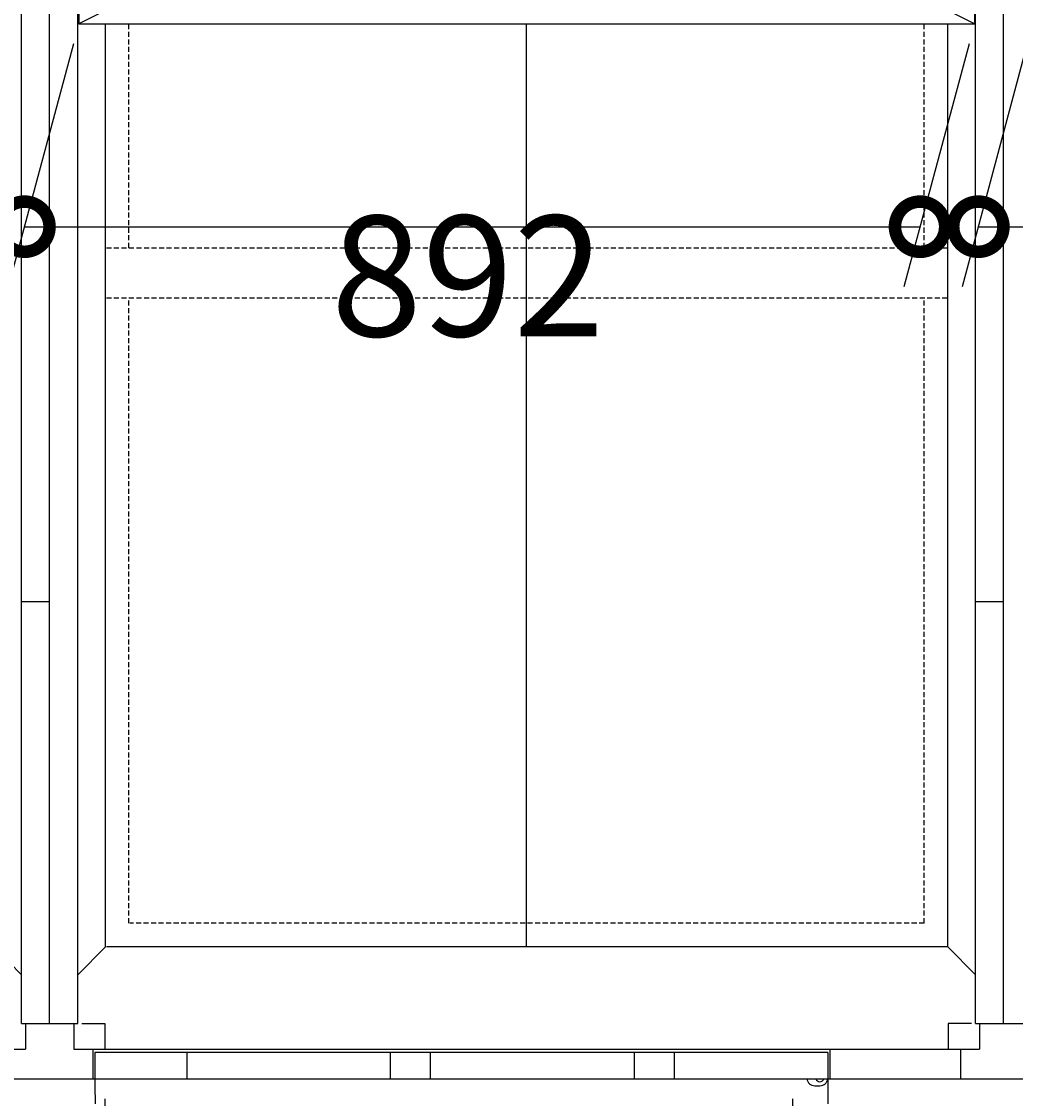
# Model space of a CAD drawing. Extents: x 140 to 16534, y 0 to 11410.
# Drawn here: x 4315 to 5305, y 7758 to 8830 of the extents above; entities that cross this region are included whole.
import ezdxf

# ---------------------------------------------------------------- set-up
doc = ezdxf.new("R2010")
doc.units = 0
doc.header["$LTSCALE"] = 20
doc.header["$PDMODE"] = 3
doc.header["$PDSIZE"] = 2
doc.linetypes.add('HIDDEN', pattern=[0.375, 0.25, -0.125])
doc.linetypes.add('PHANTOM', pattern=[2.5, 1.25, -0.25, 0.25, -0.25, 0.25, -0.25])
doc.layers.get('0').update_dxf_attribs({"linetype": 'CONTINUOUS'})
doc.layers.get('DEFPOINTS').update_dxf_attribs({"linetype": 'CONTINUOUS'})
for name, color, linetype in [('寸法', 4, 'CONTINUOUS'), ('想像線', 6, 'PHANTOM'), ('破線', 2, 'HIDDEN'), ('細線', 5, 'CONTINUOUS'), ('部品1', 7, 'CONTINUOUS')]:
    doc.layers.add(name, color=color, linetype=linetype)
doc.styles.add('STYLE1', font='isocp.shx', dxfattribs={"bigfont": 'bigfont.shx'})
doc.dimstyles.get("Standard").update_dxf_attribs({"dimtxt": 2.5, "dimasz": 2.5, "dimexe": 1.25, "dimexo": 0.625, "dimtad": 1, "dimcen": 2.5, "dimazin": 3, "dimtfac": 1, "dimtmove": 0, "dimatfit": 3})

# ---------------------------------------------------------------- blocks, each defined once
blk = doc.blocks.new('_DOTSMALL')
at = {"color": 0, "linetype": 'BYBLOCK', "const_width": 0.5}
blk.add_lwpolyline([(-0.0625, 0, 1), (0.0625, 0, 1)], format="xyb", close=True, dxfattribs=at)
blk = doc.blocks.new('*U107')
at = {"layer": '寸法', "color": 7, "style": 'STYLE1'}
blk.add_text('N X 950', height=120, dxfattribs=at).set_placement((6418.1, 6830.2))
blk = doc.blocks.new('*D3')
at = {"layer": 'DEFPOINTS', "color": 0}
for p in [(2443.3, 7777.3), (10993.3, 7777.3), (10993.3, 6790.2)]:
    blk.add_point(p, dxfattribs=at)
at = {"layer": '寸法', "color": 0}
for p, q in [((2443.3, 7757.3), (2443.3, 6730.2)), ((10993.3, 7757.3), (10993.3, 6730.2)), ((2443.3, 6790.2), (10993.3, 6790.2))]:
    blk.add_line(p, q, dxfattribs=at)
at = {"layer": '寸法'}
blk.add_blockref('*U107', (0, 0), dxfattribs=at)
at = {"layer": '寸法', "color": 0, "xscale": 100, "yscale": 100, "zscale": 100, "rotation": 180}
blk.add_blockref('_DOTSMALL', (2443.3, 6790.2), dxfattribs=at)
at = {"layer": '寸法', "color": 0, "xscale": 100, "yscale": 100, "zscale": 100}
blk.add_blockref('_DOTSMALL', (10993.3, 6790.2), dxfattribs=at)
blk = doc.blocks.new('*U90')
at = {"layer": '寸法', "color": 7, "style": 'STYLE1'}
blk.add_text('685', height=120, dxfattribs=at).set_placement((4615.9, 7377.4))
blk = doc.blocks.new('*D28')
at = {"layer": 'DEFPOINTS', "color": 0}
for p in [(4398.3, 7777.3), (5083.3, 7777.3), (5083.3, 7337.4)]:
    blk.add_point(p, dxfattribs=at)
at = {"layer": '寸法', "color": 0}
for p, q in [((4398.3, 7757.3), (4398.3, 7277.4)), ((5083.3, 7757.3), (5083.3, 7277.4)), ((4398.3, 7337.4), (5083.3, 7337.4))]:
    blk.add_line(p, q, dxfattribs=at)
at = {"layer": '寸法'}
blk.add_blockref('*U90', (0, 0), dxfattribs=at)
at = {"layer": '寸法', "color": 0, "xscale": 100, "yscale": 100, "zscale": 100, "rotation": 180}
blk.add_blockref('_DOTSMALL', (4398.3, 7337.4), dxfattribs=at)
at = {"layer": '寸法', "color": 0, "xscale": 100, "yscale": 100, "zscale": 100}
blk.add_blockref('_DOTSMALL', (5083.3, 7337.4), dxfattribs=at)
blk = doc.blocks.new('*D52')
at = {"layer": 'DEFPOINTS', "color": 0}
for p in [(5322.3, 8827.8), (6214.3, 8827.8), (6160.2, 8625.7)]:
    blk.add_point(p, dxfattribs=at)
at = {"layer": '寸法', "color": 0}
for p, q in [((5317, 8807.8), (5252.1, 8565.7)), ((6209, 8807.8), (6144.1, 8565.7)), ((5268.2, 8625.7), (6160.2, 8625.7))]:
    blk.add_line(p, q, dxfattribs=at)
at = {"layer": '寸法', "color": 0, "xscale": 100, "yscale": 100, "zscale": 100, "rotation": 180}
blk.add_blockref('_DOTSMALL', (5268.2, 8625.7), dxfattribs=at)
at = {"layer": '寸法', "color": 0, "xscale": 100, "yscale": 100, "zscale": 100}
blk.add_blockref('_DOTSMALL', (6160.2, 8625.7), dxfattribs=at)
at = {"layer": '寸法', "color": 7, "style": 'STYLE1'}
blk.add_text('892', height=120, dxfattribs=at).set_placement((5573.4, 8516.6))
blk = doc.blocks.new('*D53')
at = {"layer": 'DEFPOINTS', "color": 0}
for p in [(4372.3, 8827.8), (5264.3, 8827.8), (5210.2, 8625.7)]:
    blk.add_point(p, dxfattribs=at)
at = {"layer": '寸法', "color": 0}
for p, q in [((4367, 8807.8), (4302.1, 8565.7)), ((5259, 8807.8), (5194.1, 8565.7)), ((4318.2, 8625.7), (5210.2, 8625.7))]:
    blk.add_line(p, q, dxfattribs=at)
at = {"layer": '寸法', "color": 0, "xscale": 100, "yscale": 100, "zscale": 100, "rotation": 180}
blk.add_blockref('_DOTSMALL', (4318.2, 8625.7), dxfattribs=at)
at = {"layer": '寸法', "color": 0, "xscale": 100, "yscale": 100, "zscale": 100}
blk.add_blockref('_DOTSMALL', (5210.2, 8625.7), dxfattribs=at)
at = {"layer": '寸法', "color": 7, "style": 'STYLE1'}
blk.add_text('892', height=120, dxfattribs=at).set_placement((4623.4, 8516.6))

msp = doc.modelspace()

# ---------------------------------------------------------------- linework, layer by layer
at = {"layer": '想像線'}
msp.add_line((5118.327, 7777.253), (5118.327, 7056.335), dxfattribs=at)
msp.add_arc((5110.975, 7778.948), 722.65, 180.134381, 270.582922, dxfattribs=at)
at = {"layer": '破線'}
for p, q in [((4422.327, 8604.753), (4422.327, 8827.753)), ((5214.327, 8604.753), (5214.327, 8827.753)), ((4399.828, 8604.753), (5237.827, 8604.753)), ((4399.828, 8554.753), (5237.827, 8554.753)), ((4422.327, 7932.253), (4422.327, 8554.753)), ((5214.327, 7932.253), (5214.327, 8554.753)), ((5214.327, 7932.253), (4423.327, 7932.253))]:
    msp.add_line(p, q, dxfattribs=at)
at = {"layer": '細線'}
for p, q in [((5264.327, 8827.753), (4372.327, 9277.753)), ((5264.327, 9277.753), (4372.327, 8827.753)), ((4479.827, 7803.253), (4479.827, 7777.253)), ((4682.327, 7803.253), (4682.327, 7777.253)), ((4722.327, 7803.253), (4722.327, 7777.253)), ((4925.327, 7803.253), (4925.327, 7777.253)), ((4965.327, 7803.253), (4965.327, 7777.253))]:
    msp.add_line(p, q, dxfattribs=at)
msp.add_arc((5110.39, 7778.25), 4.05, 194.260351, 345.739649, dxfattribs=at)
at = {"layer": '部品1'}
for p, q in [((4371.327, 7832.253), (4371.327, 9307.253)), ((4315.327, 7832.253), (4315.327, 9279.253)), ((4372.327, 9277.753), (4372.327, 8827.753)), ((5264.327, 9277.753), (5264.327, 8827.753)), ((5265.327, 7832.253), (5265.327, 9279.253)), ((4343.327, 7832.253), (4343.327, 9252.253)), ((5293.327, 7832.253), (5293.327, 9252.253)), ((4372.327, 8827.753), (5264.327, 8827.753)), ((4398.827, 7908.753), (4398.827, 8827.753)), ((4817.827, 8827.753), (4817.827, 7908.752)), ((5237.827, 7908.753), (5237.827, 8827.753)), ((4343.327, 8252.253), (4315.327, 8252.253)), ((5293.327, 8252.253), (5265.327, 8252.253)), ((4315.327, 7880.753), (4287.827, 7908.753)), ((4398.827, 7908.753), (4371.327, 7880.753)), ((5237.828, 7908.752), (4399.828, 7908.752)), ((5265.327, 7880.753), (5237.827, 7908.753)), ((4315.327, 7832.253), (4371.327, 7832.253)), ((4319.327, 7832.253), (4319.327, 7806.753)), ((4367.327, 7832.253), (4367.327, 7806.753)), ((4375.327, 7832.253), (4398.327, 7832.253)), ((4398.327, 7832.253), (4398.327, 7806.753)), ((5261.327, 7832.253), (5238.327, 7832.253)), ((5238.327, 7832.253), (5238.327, 7806.753)), ((5265.327, 7832.253), (5321.327, 7832.253)), ((5269.327, 7832.253), (5269.327, 7806.753)), ((3417.327, 7806.753), (4319.327, 7806.753)), ((4367.327, 7806.753), (5269.327, 7806.753)), ((4386.327, 7806.753), (4386.327, 7777.253)), ((4386.327, 7806.753), (4386.327, 7777.253)), ((5118.327, 7803.253), (4388.327, 7803.253)), ((4388.327, 7803.253), (4388.327, 7777.253)), ((5118.327, 7803.253), (5118.327, 7777.253)), ((5120.327, 7806.753), (5120.327, 7777.253)), ((5250.327, 7806.753), (5250.327, 7777.253)), ((5250.327, 7806.753), (5250.327, 7777.253)), ((2443.327, 7777.253), (6599.39, 7777.253)), ((5105.39, 7770.25), (5110.39, 7770.25))]:
    msp.add_line(p, q, dxfattribs=at)
for centre, start, end in [((5105.39, 7778.25), 187.163648, 270), ((5110.39, 7778.25), 270, 352.836352)]:
    msp.add_arc(centre, 8, start, end, dxfattribs=at)

# ---------------------------------------------------------------- dimensions: what is measured, and where the dimension line sits
at = {"layer": '寸法'}
for base, p1, p2, picture, middle in [((5210.189, 8625.706), (4372.327, 8827.753), (5264.327, 8827.753), '*D53', (4863.453, 8728.99)), ((6160.189, 8625.706), (5322.327, 8827.753), (6214.327, 8827.753), '*D52', (5813.453, 8728.99))]:
    dim = msp.add_linear_dim(base=base, p1=p1, p2=p2, dimstyle='Standard', override={"dimtmove": 2}, dxfattribs=at)
    dim.commit()
    dim.dimension.update_dxf_attribs({"geometry": picture, "text_midpoint": middle, "dimtype": 128})
dim = msp.add_linear_dim(base=(10993.327, 6790.151), p1=(2443.327, 7777.253), p2=(10993.327, 7777.253), text='N X 950', dimstyle='Standard', dxfattribs=at)
dim.commit()
dim.dimension.update_dxf_attribs({"geometry": '*D3', "text_midpoint": (6718.327, 6790.151), "dimtype": 128})
dim = msp.add_linear_dim(base=(5083.327, 7337.429), p1=(4398.327, 7777.253), p2=(5083.327, 7777.253), dimstyle='Standard', dxfattribs=at)
dim.commit()
dim.dimension.update_dxf_attribs({"geometry": '*D28', "text_midpoint": (4740.827, 7337.429), "dimtype": 128})

doc.saveas('drawing.dxf')
